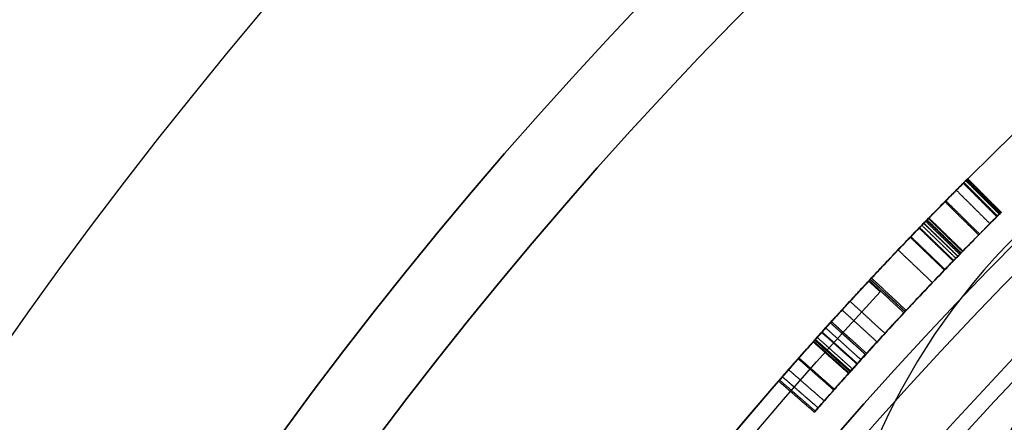
# Model space of a CAD drawing. Units: millimetres. Extents: x -68 to 68, y -67 to 68.
# Drawn here: x -23 to -17, y 16 to 18 of the extents above; entities that cross this region are included whole.
import ezdxf

# ---------------------------------------------------------------- set-up
doc = ezdxf.new("R2010")
doc.units = ezdxf.units.MM
doc.layers.add('Livello 01', color=7, linetype='Continuous', true_color=0x000000)

# ---------------------------------------------------------------- blocks, each defined once
blk = doc.blocks.new('10CI06160YY')
at = {"layer": 'Livello 01'}
for centre, radius in [((0, 0, -26), 29.95), ((0, 0, -35.5), 24), ((0, 0, -32.25), 24), ((0, 0, -36), 23.5), ((0, 0, -28.5), 22.9), ((0, 0, -26), 22.9), ((0, 0, -27.25), 22.9)]:
    blk.add_circle(centre, radius, dxfattribs=at)
at = {"layer": 'Livello 01', "extrusion": (0, 0, -1)}
blk.add_circle((0, 0), 29.95, dxfattribs=at)
at = {"layer": 'Livello 01'}
for centre, radius, start in [((0, 0, -13), 29.95, 204.48777), ((0, 0, -29), 24, 180)]:
    blk.add_arc(centre, radius, start, 0, dxfattribs=at)
at = {"layer": 'Livello 01', "extrusion": (0, 0, -1)}
blk.add_arc((0, 0, 28.5), 23.5, 180, 0, dxfattribs=at)
blk = doc.blocks.new('10PM04460YY')
at = {"layer": 'Livello 01', "color": 5, "true_color": 0x0000ff}
for centre, radius in [((0, 0, -10.5), 26.25), ((0, 0, -9), 24)]:
    blk.add_circle(centre, radius, dxfattribs=at)
at = {"layer": 'Livello 01', "color": 5, "true_color": 0x0000ff, "extrusion": (0, 0, -1)}
for centre, radius in [((0, 0, 9), 26.25), ((0, 0, 9.75), 26.25), ((0, 0, -1.5), 24), ((0, 0, 3.75), 24), ((0, 0), 22.5), ((0, 0, 10.5), 22.5), ((0, 0, 5.25), 22.5)]:
    blk.add_circle(centre, radius, dxfattribs=at)
blk = doc.blocks.new('10PM05960YY')
at = {"layer": 'Livello 01'}
for p, q in [((-16.6318, -17.8533, 35), (-16.7, -17.9265, 35)), ((-16.6318, -17.8533, 45), (-16.7, -17.9265, 45)), ((-16.6659, -17.8899, 35.25), (-16.6659, -17.8899, 34.75)), ((-16.6659, -17.8899, 45.25), (-16.6659, -17.8899, 44.75))]:
    blk.add_line(p, q, dxfattribs=at)
at = {"layer": 'Livello 01', "extrusion": (0, 0, -1)}
for centre, radius in [((0, 0, -3), 28.5), ((0, 0), 28.5), ((0, 0, -1.5), 28.5), ((0, 0, -12.375), 26.75), ((0, 0, -7.6875), 26.75), ((0, 0, -100), 24.5), ((0, 0, -56.75), 24.5), ((0, 0, -12), 23.188)]:
    blk.add_circle(centre, radius, dxfattribs=at)
at = {"layer": 'Livello 01'}
for centre, radius in [((0, 0, 13.5), 24.5), ((0, 0, 3), 24.5), ((0, 0), 24.5), ((0, 0, 1.5), 24.5), ((0, 0, 56), 23.2), ((0, 0, 10), 23.188), ((0, 0, 11), 23.188), ((0, 0, 6.5), 23.188)]:
    blk.add_circle(centre, radius, dxfattribs=at)
at = {"layer": 'Livello 01', "extrusion": (0, 0, -1)}
for centre, radius, start, end in [((0, 0, -100), 23.4, 0, 270), ((0, 0, -3), 26.75, 180, 0), ((0, 0, -100), 23.4, 270, 0), ((0, 0, -34.75), 24.4, 227.02864, 312.97136), ((0, 0, -35.25), 24.4, 227.02864, 312.97136), ((0, 0, -45.25), 24.4, 227.02864, 312.97136), ((0, 0, -44.75), 24.4, 227.02864, 312.97136), ((0, 0, -35), 24.4, 227.02864, 312.97136), ((0, 0, -45), 24.4, 227.02864, 312.97136), ((0, 0, -34.75), 24.5, 227.02864, 312.97136), ((0, 0, -44.75), 24.5, 227.02864, 312.97136)]:
    blk.add_arc(centre, radius, start, end, dxfattribs=at)
at = {"layer": 'Livello 01'}
for centre, radius, start, end in [((0, 0, 3), 23.188, 90, 0), ((0, 0, 12), 23, 90, 270), ((0, 0, 35.25), 24.5, 227.02864, 312.97136), ((0, 0, 45.25), 24.5, 227.02864, 312.97136)]:
    blk.add_arc(centre, radius, start, end, dxfattribs=at)
for points, degree, knots in [([(-17.3473, -17.3009, 15.1784), (-17.2411, -17.195, 15.1784), (-17.1348, -17.0891, 15.1784), (-17.1348, -17.0891, 15.1784), (-17.1348, -17.0891, 15.1784)], 2, [0.0000002, 0.0000002, 0.0000002, 1, 1, 1.0000002, 1.0000002, 1.0000002]), ([(-17.3426, -17.3056, 14.9875), (-17.3426, -17.3056, 14.9875), (-17.3426, -17.3056, 14.9875), (-17.2364, -17.1996, 14.9875), (-17.1303, -17.0937, 14.9875)], 2, [-0.0000131, -0.0000131, -0.0000131, 0, 0, 0.9999848, 0.9999848, 0.9999848]), ([(-17.3399, -17.3083, 15.3792), (-17.2338, -17.2023, 15.3792), (-17.1276, -17.0963, 15.3792), (-17.1276, -17.0963, 15.3792), (-17.1276, -17.0963, 15.3792)], 2, [0.000015, 0.000015, 0.000015, 1, 1, 1.000016, 1.000016, 1.000016]), ([(-17.3351, -17.3131, 14.8907), (-17.3351, -17.3131, 14.8907), (-17.3351, -17.3131, 14.8907), (-17.229, -17.2071, 14.8907), (-17.1229, -17.1011, 14.8907)], 2, [-0.0000247, -0.0000247, -0.0000247, 0, 0, 0.9999711, 0.9999711, 0.9999711]), ([(-17.1348, -17.0891, 15.1784), (-17.1357, -17.0882, 15.0521), (-17.1278, -17.0961, 14.8003), (-17.0197, -17.2043, 14.4433), (-16.7937, -17.4257, 14.2127), (-16.5201, -17.6855, 14.1536), (-16.2395, -17.9434, 14.1926), (-15.9976, -18.1587, 14.416), (-15.8839, -18.2576, 14.7757), (-15.8705, -18.2693, 15.0341), (-15.8703, -18.2694, 15.1652), (-15.8703, -18.2694, 15.1704)], 3, [0, 0, 0, 0, 0.387049, 0.774098, 1.161147, 1.548196, 1.935246, 2.322295, 2.709344, 3.096393, 3.112341, 3.112341, 3.112341, 3.112341]), ([(-17.1067, -17.1173, 15.556), (-17.1068, -17.1172, 15.5555), (-17.1069, -17.1171, 15.555), (-17.1161, -17.1079, 15.5003), (-17.123, -17.101, 15.4419), (-17.1323, -17.0917, 15.3165), (-17.1347, -17.0892, 15.2412), (-17.1349, -17.0891, 15.1761), (-17.1349, -17.0891, 15.1738), (-17.1349, -17.0891, 15.1715)], 3, [0.43722144, 0.43722144, 0.43722144, 0.43722144, 0.4375, 0.4375, 0.46875, 0.46875, 0.5, 0.5, 0.50113994, 0.50113994, 0.50113994, 0.50113994]), ([(-15.8703, -18.2694, 15.1704), (-15.8705, -18.2693, 15.2911), (-15.8829, -18.2585, 15.5366), (-15.9789, -18.1751, 15.9017), (-16.2194, -17.9615, 16.1387), (-16.4999, -17.7043, 16.1849), (-16.7779, -17.441, 16.1402), (-17.0114, -17.2126, 15.9187), (-17.1225, -17.1014, 15.5582), (-17.134, -17.09, 15.3047), (-17.1348, -17.0891, 15.1784)], 3, [3.112341, 3.112341, 3.112341, 3.112341, 3.483442, 3.870491, 4.25754, 4.644589, 5.031638, 5.418687, 5.805737, 6.192786, 6.192786, 6.192786, 6.192786]), ([(-17.3235, -17.3247, 14.8013), (-17.3235, -17.3247, 14.8013), (-17.3235, -17.3247, 14.8013), (-17.2175, -17.2186, 14.8013), (-17.1114, -17.1126, 14.8013)], 2, [-0.0000351, -0.0000351, -0.0000351, 0, 0, 0.9999587, 0.9999587, 0.9999587]), ([(-17.319, -17.3292, 15.5545), (-17.213, -17.2231, 15.5545), (-17.1069, -17.117, 15.5545), (-17.1069, -17.117, 15.5545), (-17.1069, -17.117, 15.5545)], 2, [0.0000011, 0.0000011, 0.0000011, 1, 1, 1.0000005, 1.0000005, 1.0000005]), ([(-17.2747, -17.3734, 15.7342), (-17.2747, -17.3734, 15.7342), (-17.2747, -17.3734, 15.7342), (-17.169, -17.267, 15.7342), (-17.0632, -17.1606, 15.7342)], 2, [-0.0000607, -0.0000607, -0.0000607, 0, 0, 0.9999391, 0.9999391, 0.9999391]), ([(-17.2079, -17.4395, 14.4591), (-17.1026, -17.3328, 14.4591), (-16.9972, -17.226, 14.4591), (-16.9972, -17.226, 14.4591), (-16.9972, -17.226, 14.4591)], 2, [0.000005, 0.000005, 0.000005, 1, 1, 1.000006, 1.000006, 1.000006]), ([(-17.2022, -17.4452, 15.8946), (-17.2022, -17.4452, 15.8946), (-17.2022, -17.4452, 15.8946), (-17.0969, -17.3384, 15.8946), (-16.9916, -17.2316, 15.8946)], 2, [-0.000004, -0.000004, -0.000004, 0, 0, 0.999999, 0.999999, 0.999999]), ([(-17.0031, -17.2202, 14.47), (-17.0012, -17.2221, 14.4664), (-16.9992, -17.224, 14.4627), (-16.9009, -17.3211, 14.2829), (-16.7447, -17.4727, 14.1963), (-16.5848, -17.6233, 14.1751)], 3, [0.6227485, 0.6227485, 0.6227485, 0.6227485, 0.625, 0.625, 0.7339733, 0.7339733, 0.7339733, 0.7339733]), ([(-16.5045, -17.6987, 16.1698), (-16.505, -17.6982, 16.1698), (-16.5055, -17.6977, 16.1698), (-16.6022, -17.6075, 16.1693), (-16.6866, -17.5275, 16.1541), (-16.8591, -17.3616, 16.0649), (-16.9352, -17.2871, 15.9902), (-16.9908, -17.2323, 15.8959)], 3, [0.2496521, 0.2496521, 0.2496521, 0.2496521, 0.25, 0.25, 0.3125, 0.3125, 0.37471, 0.37471, 0.37471, 0.37471]), ([(-16.0671, -18.4959, 15.1704), (-16.0671, -18.4959, 15.1651), (-16.0672, -18.4958, 15.0331), (-16.081, -18.4839, 14.773), (-16.1981, -18.3818, 14.4121), (-16.4432, -18.1636, 14.1921), (-16.7252, -17.9044, 14.1538), (-17.0002, -17.6433, 14.2123), (-17.2292, -17.419, 14.4404), (-17.3401, -17.3082, 14.7983), (-17.3482, -17.3, 15.0514), (-17.3473, -17.3009, 15.1784)], 3, [3.097255, 3.097255, 3.097255, 3.097255, 3.113615, 3.502817, 3.892019, 4.281221, 4.670423, 5.059625, 5.448827, 5.838029, 6.22723, 6.22723, 6.22723, 6.22723]), ([(-17.3473, -17.3009, 15.1784), (-17.3464, -17.3018, 15.3055), (-17.3347, -17.3135, 15.5605), (-17.2205, -17.4277, 15.9217), (-16.9839, -17.6591, 16.1407), (-16.7045, -17.9237, 16.1846), (-16.4225, -18.1823, 16.1393), (-16.1786, -18.399, 15.9049), (-16.0798, -18.4848, 15.5386), (-16.0672, -18.4958, 15.2918), (-16.0671, -18.4959, 15.1704)], 3, [0, 0, 0, 0, 0.389202, 0.778404, 1.167606, 1.556808, 1.94601, 2.335211, 2.724413, 3.097255, 3.097255, 3.097255, 3.097255]), ([(-17.3473, -17.3009, 15.171), (-17.3473, -17.3009, 15.1104), (-17.3459, -17.3023, 15.0464), (-17.3409, -17.3073, 14.9568), (-17.3383, -17.3099, 14.9224), (-17.3319, -17.3163, 14.859), (-17.3289, -17.3193, 14.8345), (-17.3028, -17.3454, 14.6734), (-17.2665, -17.3817, 14.5677), (-17.2137, -17.4338, 14.4697)], 3, [0.5012318, 0.5012318, 0.5012318, 0.5012318, 0.53125, 0.53125, 0.546875, 0.546875, 0.5625, 0.5625, 0.6228168, 0.6228168, 0.6228168, 0.6228168]), ([(-17.1999, -17.4475, 15.8984), (-17.2007, -17.4467, 15.8971), (-17.2014, -17.4459, 15.8959), (-17.2303, -17.4174, 15.8471), (-17.2553, -17.3927, 15.7914), (-17.2938, -17.3544, 15.6782), (-17.3091, -17.3391, 15.6116), (-17.3184, -17.3298, 15.558)], 3, [0.3741536, 0.3741536, 0.3741536, 0.3741536, 0.375, 0.375, 0.40625, 0.40625, 0.43683618, 0.43683618, 0.43683618, 0.43683618]), ([(-17.0991, -17.5463, 15.1655), (-17.0991, -17.5463, 15.1655), (-17.0991, -17.5463, 15.1655), (-16.9944, -17.4389, 15.1655), (-16.8897, -17.3314, 15.1655)], 2, [0, 0, 0, 0, 0, 0.9999993, 0.9999993, 0.9999993]), ([(-17.0842, -17.5608, 15.4806), (-17.0842, -17.5608, 15.4806), (-17.0842, -17.5608, 15.4806), (-16.9796, -17.4532, 15.4806), (-16.875, -17.3457, 15.4806)], 2, [-0.000033, -0.000033, -0.000033, 0, 0, 0.999999, 0.999999, 0.999999]), ([(-16.8897, -17.3314, 15.1655), (-16.8898, -17.3313, 15.2565), (-16.8834, -17.3375, 15.4387), (-16.8481, -17.372, 15.7141), (-16.7096, -17.5057, 15.926), (-16.4411, -17.7595, 16.0187), (-16.1714, -18.0039, 15.8181), (-16.1226, -18.0471, 15.445), (-16.1156, -18.0535, 15.2638), (-16.1155, -18.0536, 15.1722), (-16.1155, -18.0536, 15.1704)], 3, [-4.572996, -4.572996, -4.572996, -4.572996, -4.287184, -4.001372, -3.715559, -3.429747, -2.858123, -2.57231, -2.286498, -2.280765, -2.280765, -2.280765, -2.280765]), ([(-16.1155, -18.0536, 15.1704), (-16.1154, -18.0536, 15.0824), (-16.1218, -18.0479, 14.9044), (-16.1572, -18.0164, 14.6317), (-16.2927, -17.8943, 14.409), (-16.5676, -17.6416, 14.3239), (-16.8316, -17.3882, 14.5168), (-16.8826, -17.3383, 14.8924), (-16.8895, -17.3316, 15.0744), (-16.8897, -17.3314, 15.1655)], 3, [-6.853761, -6.853761, -6.853761, -6.853761, -6.573682, -6.28787, -6.002057, -5.716245, -5.144621, -4.858808, -4.572996, -4.572996, -4.572996, -4.572996]), ([(-17.0653, -17.5792, 15.6046), (-17.0653, -17.5792, 15.6046), (-17.0653, -17.5792, 15.6046), (-16.9608, -17.4715, 15.6046), (-16.8563, -17.3639, 15.6046)], 2, [-0.000032, -0.000032, -0.000032, 0, 0, 0.999999, 0.999999, 0.999999]), ([(-17.0529, -17.5911, 15.6582), (-17.0529, -17.5911, 15.6582), (-17.0529, -17.5911, 15.6582), (-16.9485, -17.4834, 15.6582), (-16.8441, -17.3757, 15.6582)], 2, [-0.00002, -0.00002, -0.00002, 0, 0, 0.999999, 0.999999, 0.999999]), ([(-16.981, -17.6606, 16.1094), (-16.877, -17.5524, 16.1094), (-16.7731, -17.4443, 16.1094), (-16.773, -17.4443, 16.1094), (-16.773, -17.4443, 16.1094)], 2, [0.0000957, 0.0000957, 0.0000957, 1, 1, 1.0000952, 1.0000952, 1.0000952]), ([(-17.0991, -17.5463, 15.1651), (-17.0991, -17.5463, 15.1652), (-17.0991, -17.5463, 15.1653), (-17.0992, -17.5461, 15.2855), (-17.0943, -17.551, 15.3905), (-17.0792, -17.5657, 15.5257), (-17.0729, -17.5718, 15.567), (-17.0615, -17.5828, 15.6234), (-17.0574, -17.5868, 15.6413), (-17.0486, -17.5954, 15.6748), (-17.0461, -17.5977, 15.684), (-17.039, -17.6046, 15.7051)], 3, [0.4999382, 0.4999382, 0.4999382, 0.4999382, 0.5, 0.5, 0.5625, 0.5625, 0.59375, 0.59375, 0.609375, 0.609375, 0.6247303, 0.6247303, 0.6247303, 0.6247303]), ([(-16.3153, -18.2774, 15.1704), (-16.3153, -18.2774, 15.1722), (-16.3154, -18.2773, 15.2641), (-16.3225, -18.2709, 15.446), (-16.3728, -18.2262, 15.8207), (-16.6456, -17.979, 16.0177), (-16.9148, -17.7246, 15.9271), (-17.0563, -17.588, 15.7169), (-17.0927, -17.5525, 15.4401), (-17.0992, -17.5462, 15.2569), (-17.0991, -17.5463, 15.1655)], 3, [2.290844, 2.290844, 2.290844, 2.290844, 2.296375, 2.583422, 2.870469, 3.444563, 3.73161, 4.018656, 4.305703, 4.59275, 4.59275, 4.59275, 4.59275]), ([(-17.0991, -17.5463, 15.1655), (-17.0989, -17.5464, 15.074), (-17.0919, -17.5532, 14.8912), (-17.0391, -17.6049, 14.5139), (-16.7722, -17.861, 14.3249), (-16.4966, -18.1144, 14.408), (-16.3581, -18.2392, 14.6289), (-16.3217, -18.2716, 14.9031), (-16.3152, -18.2774, 15.082), (-16.3153, -18.2774, 15.1704)], 3, [0, 0, 0, 0, 0.287047, 0.574094, 1.148188, 1.435234, 1.722281, 2.009328, 2.290844, 2.290844, 2.290844, 2.290844]), ([(-16.7107, -17.9165, 16.1698), (-16.6084, -17.8069, 16.1698), (-16.5061, -17.6972, 16.1698), (-16.5061, -17.6972, 16.1698), (-16.5061, -17.6972, 16.1698)], 2, [0.0000004, 0.0000004, 0.0000004, 1, 1, 1.0000004, 1.0000004, 1.0000004]), ([(-16.5141, -17.6897, 14.1699), (-16.4225, -17.7752, 14.1684), (-16.3326, -17.8578, 14.1807), (-16.1537, -18.0198, 14.2688), (-16.0756, -18.0892, 14.3451), (-16.019, -18.1392, 14.4386)], 3, [0.7500443, 0.7500443, 0.7500443, 0.7500443, 0.8125, 0.8125, 0.8736034, 0.8736034, 0.8736034, 0.8736034]), ([(-16.0022, -18.1541, 15.8785), (-16.0048, -18.1518, 15.8833), (-16.0075, -18.1494, 15.8881), (-16.068, -18.096, 15.9938), (-16.1516, -18.0216, 16.0696), (-16.2761, -17.909, 16.1322), (-16.3261, -17.8634, 16.1485), (-16.3897, -17.805, 16.1613), (-16.4111, -17.7853, 16.1644), (-16.433, -17.765, 16.1665)], 3, [0.1220366, 0.1220366, 0.1220366, 0.1220366, 0.125, 0.125, 0.1875, 0.1875, 0.21875, 0.21875, 0.2337762, 0.2337762, 0.2337762, 0.2337762]), ([(-16.572, -18.0449, 16.1571), (-16.4705, -17.9344, 16.1571), (-16.3691, -17.824, 16.1571), (-16.3691, -17.824, 16.1571), (-16.3691, -17.824, 16.1571)], 2, [0.000023, 0.000023, 0.000023, 1, 1, 1.0000223, 1.0000223, 1.0000223]), ([(-16.4435, -18.1621, 14.2252), (-16.3428, -18.0509, 14.2252), (-16.2422, -17.9397, 14.2252), (-16.2422, -17.9397, 14.2252), (-16.2421, -17.9397, 14.2252)], 2, [0.000087, 0.000087, 0.000087, 1, 1, 1.000088, 1.000088, 1.000088]), ([(-16.4358, -18.169, 16.1113), (-16.3352, -18.0578, 16.1113), (-16.2346, -17.9466, 16.1113), (-16.2346, -17.9465, 16.1113), (-16.2345, -17.9465, 16.1113)], 2, [0.0000954, 0.0000954, 0.0000954, 1, 1, 1.0000936, 1.0000936, 1.0000936]), ([(-16.3437, -18.2519, 14.7674), (-16.3437, -18.2519, 14.7674), (-16.3437, -18.2519, 14.7674), (-16.2437, -18.1402, 14.7674), (-16.1436, -18.0284, 14.7674)], 2, [-0.000019, -0.000019, -0.000019, 0, 0, 0.999999, 0.999999, 0.999999]), ([(-16.3263, -18.2675, 14.9002), (-16.3263, -18.2675, 14.9002), (-16.3263, -18.2675, 14.9002), (-16.2263, -18.1557, 14.9002), (-16.1264, -18.0438, 14.9002)], 2, [-0.000023, -0.000023, -0.000023, 0, 0, 0.999999, 0.999999, 0.999999]), ([(-16.318, -18.2749, 15.0273), (-16.318, -18.2749, 15.0273), (-16.318, -18.2749, 15.0273), (-16.2181, -18.163, 15.0273), (-16.1182, -18.0511, 15.0273)], 2, [-0.000016, -0.000016, -0.000016, 0, 0, 0.999999, 0.999999, 0.999999]), ([(-16.3153, -18.2774, 15.1704), (-16.3153, -18.2774, 15.1704), (-16.3153, -18.2774, 15.1704), (-16.2154, -18.1655, 15.1704), (-16.1155, -18.0536, 15.1704)], 2, [-0.0000007, -0.0000007, -0.0000007, 0, 0, 0.9999993, 0.9999993, 0.9999993]), ([(-16.2137, -18.3675, 14.445), (-16.2137, -18.3675, 14.445), (-16.2137, -18.3675, 14.445), (-16.1145, -18.2551, 14.445), (-16.0152, -18.1426, 14.445)], 2, [-0.000011, -0.000011, -0.000011, 0, 0, 0.999993, 0.999993, 0.999993]), ([(-16.2087, -18.3719, 15.8929), (-16.1095, -18.2595, 15.8929), (-16.0102, -18.147, 15.8929), (-16.0102, -18.147, 15.8929), (-16.0102, -18.147, 15.8929)], 2, [0.000015, 0.000015, 0.000015, 1, 1, 1.000018, 1.000018, 1.000018]), ([(-16.3153, -18.2774, 15.1704), (-16.3153, -18.2774, 15.12), (-16.3162, -18.2765, 15.0723), (-16.3199, -18.2733, 14.9822), (-16.3219, -18.2715, 14.9482), (-16.3308, -18.2635, 14.8522), (-16.3352, -18.2596, 14.8158), (-16.3522, -18.2444, 14.7195), (-16.3601, -18.2373, 14.6842), (-16.3748, -18.2241, 14.639)], 3, [0, 0, 0, 0, 0.03125, 0.03125, 0.0625, 0.0625, 0.09375, 0.09375, 0.1246237, 0.1246237, 0.1246237, 0.1246237]), ([(-16.1394, -18.4329, 14.6086), (-16.1394, -18.4329, 14.6086), (-16.1394, -18.4329, 14.6086), (-16.0406, -18.32, 14.6086), (-15.9418, -18.2072, 14.6086)], 2, [-0.0000599, -0.0000599, -0.0000599, 0, 0, 0.9999384, 0.9999384, 0.9999384]), ([(-16.0946, -18.472, 15.5468), (-16.0946, -18.472, 15.5468), (-16.0946, -18.472, 15.5468), (-15.996, -18.3589, 15.5468), (-15.8975, -18.2458, 15.5468)], 2, [-0.0000094, -0.0000094, -0.0000094, 0, 0, 0.9999895, 0.9999895, 0.9999895]), ([(-16.0948, -18.4718, 14.7896), (-15.9963, -18.3587, 14.7896), (-15.8977, -18.2456, 14.7896), (-15.8977, -18.2456, 14.7896), (-15.8977, -18.2456, 14.7896)], 2, [0.0000044, 0.0000044, 0.0000044, 1, 1, 1.0000038, 1.0000038, 1.0000038]), ([(-16.0739, -18.49, 15.3702), (-15.9755, -18.3768, 15.3702), (-15.8771, -18.2635, 15.3702), (-15.8771, -18.2635, 15.3702), (-15.8771, -18.2635, 15.3702)], 2, [0.0000246, 0.0000246, 0.0000246, 1, 1, 1.0000246, 1.0000246, 1.0000246]), ([(-16.0671, -18.4959, 15.1704), (-15.9687, -18.3827, 15.1704), (-15.8703, -18.2695, 15.1704), (-15.8703, -18.2695, 15.1704), (-15.8703, -18.2695, 15.1704)], 2, [0.0000013, 0.0000013, 0.0000013, 1, 1, 1.0000012, 1.0000012, 1.0000012]), ([(-15.8998, -18.2438, 14.7779), (-15.8991, -18.2445, 14.7819), (-15.8984, -18.245, 14.7858), (-15.884, -18.2575, 14.8714), (-15.8755, -18.265, 14.9655), (-15.872, -18.268, 15.0669)], 3, [0.93530859, 0.93530859, 0.93530859, 0.93530859, 0.9375, 0.9375, 0.98438185, 0.98438185, 0.98438185, 0.98438185]), ([(-15.8703, -18.2695, 15.1704), (-15.8703, -18.2695, 15.2409), (-15.8726, -18.2675, 15.3074), (-15.8813, -18.2599, 15.4277), (-15.8858, -18.256, 15.4727), (-15.8949, -18.2481, 15.5307)], 3, [0, 0, 0, 0, 0.03125, 0.03125, 0.05991132, 0.05991132, 0.05991132, 0.05991132]), ([(-16.2197, -18.3623, 14.4353), (-16.2176, -18.364, 14.4385), (-16.2157, -18.3658, 14.4417), (-16.1849, -18.3929, 14.4932), (-16.1583, -18.4163, 14.5531), (-16.1221, -18.448, 14.6594), (-16.1069, -18.4612, 14.723), (-16.0974, -18.4696, 14.7751)], 3, [0.87288274, 0.87288274, 0.87288274, 0.87288274, 0.875, 0.875, 0.90625, 0.90625, 0.93479802, 0.93479802, 0.93479802, 0.93479802]), ([(-16.0922, -18.4741, 15.5321), (-16.0929, -18.4734, 15.5369), (-16.0937, -18.4727, 15.5418), (-16.1156, -18.4536, 15.6735), (-16.1475, -18.4259, 15.783), (-16.2018, -18.378, 15.8808)], 3, [0.06014383, 0.06014383, 0.06014383, 0.06014383, 0.0625, 0.0625, 0.1225074, 0.1225074, 0.1225074, 0.1225074])]:
    blk.add_open_spline(points, degree=degree, knots=knots, dxfattribs=at)
for points, weights in [([(-16.8897, -17.3314, 15.1692), (-17.0132, -17.2111, 15.1692), (-17.1349, -17.089, 15.1692)], [0.999324221229, 0.999401279358, 0.999529067183]), ([(-16.3153, -18.2774, 15.1713), (-16.7152, -17.9204, 15.1713), (-17.0991, -17.5463, 15.1713)], [0.999679026797, 0.999440791222, 0.999680943187]), ([(-15.8703, -18.2694, 15.1692), (-15.9936, -18.1623, 15.1692), (-16.1155, -18.0536, 15.1692)], [0.99952389603, 0.999403811513, 0.999329256274])]:
    blk.add_rational_spline(points, weights, degree=2, dxfattribs=at)
for points, degree in [([(-17.096, -17.5493, 15.0201), (-16.9913, -17.4418, 15.0201), (-16.8867, -17.3344, 15.0201)], 2), ([(-17.0872, -17.5578, 14.8911), (-16.9826, -17.4503, 14.8911), (-16.878, -17.3428, 14.8911)], 2), ([(-17.0781, -17.5667, 14.8138), (-16.9735, -17.4591, 14.8138), (-16.869, -17.3516, 14.8138)], 2), ([(-17.0664, -17.578, 14.7439), (-16.9619, -17.4704, 14.7439), (-16.8574, -17.3628, 14.7439)], 2), ([(-17.0386, -17.605, 15.7062), (-16.9343, -17.4972, 15.7062), (-16.83, -17.3894, 15.7062)], 2), ([(-17.0353, -17.6081, 14.6263), (-16.931, -17.5003, 14.6263), (-16.8267, -17.3926, 14.6263)], 2), ([(-16.9772, -17.6641, 14.5146), (-16.8733, -17.556, 14.5146), (-16.7694, -17.4479, 14.5146)], 2), ([(-16.897, -17.7408, 14.4326), (-16.7936, -17.6322, 14.4326), (-16.6902, -17.5236, 14.4326)], 2), ([(-16.9906, -17.6513, 15.8082), (-16.923, -17.7163, 15.9148), (-16.8208, -17.8139, 15.9682), (-16.7125, -17.9149, 15.9711)], 3), ([(-16.719, -17.9088, 14.1699), (-16.6166, -17.7992, 14.1699), (-16.5142, -17.6895, 14.1699)], 2), ([(-16.7114, -17.9159, 15.9711), (-16.6091, -17.8062, 15.9711), (-16.5068, -17.6965, 15.9711)], 2), ([(-16.7036, -17.9232, 14.3683), (-16.6013, -17.8134, 14.3683), (-16.4991, -17.7037, 14.3683)], 2), ([(-16.5106, -17.6929, 16.1697), (-16.5106, -17.6929, 16.0704), (-16.5106, -17.6929, 15.9711)], 2), ([(-16.5106, -17.6929, 14.369), (-16.5106, -17.6929, 14.2693), (-16.5106, -17.6929, 14.1697)], 2), ([(-16.799, -17.8337, 14.1763), (-16.7724, -17.8588, 14.1724), (-16.7458, -17.8838, 14.1703), (-16.7192, -17.9086, 14.1699)], 3), ([(-16.6318, -17.8533, 35.25), (-16.6659, -17.8899, 35.25), (-16.7, -17.9265, 35.25)], 2), ([(-16.6318, -17.8533, 34.75), (-16.6659, -17.8899, 34.75), (-16.7, -17.9265, 34.75)], 2), ([(-16.7, -17.9265, 45.25), (-16.6659, -17.8899, 45.25), (-16.6318, -17.8533, 45.25)], 2), ([(-16.6318, -17.8533, 44.75), (-16.6659, -17.8899, 44.75), (-16.7, -17.9265, 44.75)], 2), ([(-16.6318, -17.8533, 35.25), (-16.6318, -17.8533, 35), (-16.6318, -17.8533, 34.75)], 2), ([(-16.6318, -17.8533, 45.25), (-16.6318, -17.8533, 45), (-16.6318, -17.8533, 44.75)], 2), ([(-16.5171, -18.0951, 15.9069), (-16.416, -17.9843, 15.9069), (-16.3149, -17.8736, 15.9069)], 2), ([(-16.7096, -17.9176, 15.971), (-16.7096, -17.9176, 15.1698), (-16.7096, -17.9176, 14.3686)], 2), ([(-16.6375, -17.9845, 16.1666), (-16.6607, -17.963, 16.1688), (-16.6846, -17.9409, 16.1698), (-16.709, -17.9181, 16.1698)], 3), ([(-16.4062, -18.1958, 14.5621), (-16.4729, -18.1356, 14.4304), (-16.5817, -18.0368, 14.3689), (-16.7027, -17.924, 14.3683)], 3), ([(-16.7, -17.9265, 34.75), (-16.7, -17.9265, 35), (-16.7, -17.9265, 35.25)], 2), ([(-16.7, -17.9265, 44.75), (-16.7, -17.9265, 45), (-16.7, -17.9265, 45.25)], 2), ([(-16.4364, -18.1684, 15.8234), (-16.3358, -18.0572, 15.8234), (-16.2352, -17.946, 15.8234)], 2), ([(-16.4036, -18.198, 15.7711), (-16.3032, -18.0867, 15.7711), (-16.2028, -17.9753, 15.7711)], 2), ([(-16.3782, -18.2209, 15.7108), (-16.278, -18.1094, 15.7108), (-16.1777, -17.9978, 15.7108)], 2), ([(-16.3753, -18.2236, 14.6373), (-16.275, -18.112, 14.6373), (-16.1748, -18.0005, 14.6373)], 2), ([(-16.331, -18.2633, 15.4858), (-16.231, -18.1514, 15.4858), (-16.1311, -18.0396, 15.4858)], 2), ([(-16.3192, -18.2738, 15.3394), (-16.2193, -18.162, 15.3394), (-16.1194, -18.0501, 15.3394)], 2), ([(-16.3153, -18.2774, 15.1758), (-16.3153, -18.2774, 15.174), (-16.3153, -18.2774, 15.1722), (-16.3153, -18.2774, 15.1704)], 3), ([(-15.8704, -18.2694, 15.1528), (-15.8703, -18.2694, 15.1587), (-15.8703, -18.2695, 15.1645), (-15.8703, -18.2695, 15.1704)], 3), ([(-16.0694, -18.4939, 15.0519), (-16.0681, -18.4951, 15.0847), (-16.0673, -18.4957, 15.1182), (-16.0671, -18.4959, 15.1525)], 3)]:
    blk.add_open_spline(points, degree=degree, dxfattribs=at)
blk = doc.blocks.new('10OR1116000')
at = {"layer": 'Livello 01', "color": 250, "true_color": 0x333333}
for centre, radius in [((0, 0, 0.89), 23.865), ((0, 0, 1.78), 22.975), ((0, 0), 22.975), ((0, 0, 0.89), 22.085)]:
    blk.add_circle(centre, radius, dxfattribs=at)
blk = doc.blocks.new('10AN0156000')
at = {"layer": 'Livello 01', "color": 9, "true_color": 0xc0c0c0, "extrusion": (0, 0, -1)}
for centre, end in [((0, 0, -0.5), 180.94516), ((0, 0, -1), 176.21671)]:
    blk.add_arc(centre, 3.5, 0, end, dxfattribs=at)
at = {"layer": 'Livello 01', "color": 9, "true_color": 0xc0c0c0}
blk.add_arc((0, 0), 3.5, 354.31989, 180, dxfattribs=at)
blk = doc.blocks.new('10VI22960YY')
at = {"layer": 'Livello 01'}
blk.add_circle((0, 0), 4.23, dxfattribs=at)
blk = doc.blocks.new('10PT01360YY')
at = {"layer": 'Livello 01', "color": 9, "true_color": 0xc0c0c0, "extrusion": (0, 0, -1)}
for centre in [(0, 0, -0.2), (0, 0, -0.1)]:
    blk.add_circle(centre, 24, dxfattribs=at)
at = {"layer": 'Livello 01', "color": 9, "true_color": 0xc0c0c0}
blk.add_circle((0, 0), 24, dxfattribs=at)
blk = doc.blocks.new('3300B099-00')
at = {"layer": 'Livello 01'}
for name, p, rotation in [('10PT01360YY', (0, 0, -0.2), 359.9999999999999), ('10PM05960YY', (0, 0, -48), 270), ('10OR1116000', (0, 0, -48), 270)]:
    blk.add_blockref(name, p, dxfattribs=dict(at, rotation=rotation))
at = {"layer": 'Livello 01', "extrusion": (4.49318e-16, -2.2416e-15, -1), "rotation": 179.9999999999999}
blk.add_blockref('10CI06160YY', (0, 0, 74), dxfattribs=at)
at = {"layer": 'Livello 01', "extrusion": (2.43325e-16, -9.0843e-16, -1), "rotation": 180}
blk.add_blockref('10PM04460YY', (0, 0, -42.5), dxfattribs=at)
at = {"layer": 'Livello 01', "extrusion": (-2.04061e-16, -1.57957e-15, -1), "rotation": 180}
blk.add_blockref('10VI22960YY', (14, 14, 76.5), dxfattribs=at)
at = {"layer": 'Livello 01'}
blk.add_blockref('10AN0156000', (-14, 14, -76.5), dxfattribs=at)

msp = doc.modelspace()

# ---------------------------------------------------------------- block references
at = {"layer": 'Livello 01'}
msp.add_blockref('3300B099-00', (0, 0), dxfattribs=at)

doc.saveas('drawing.dxf')
